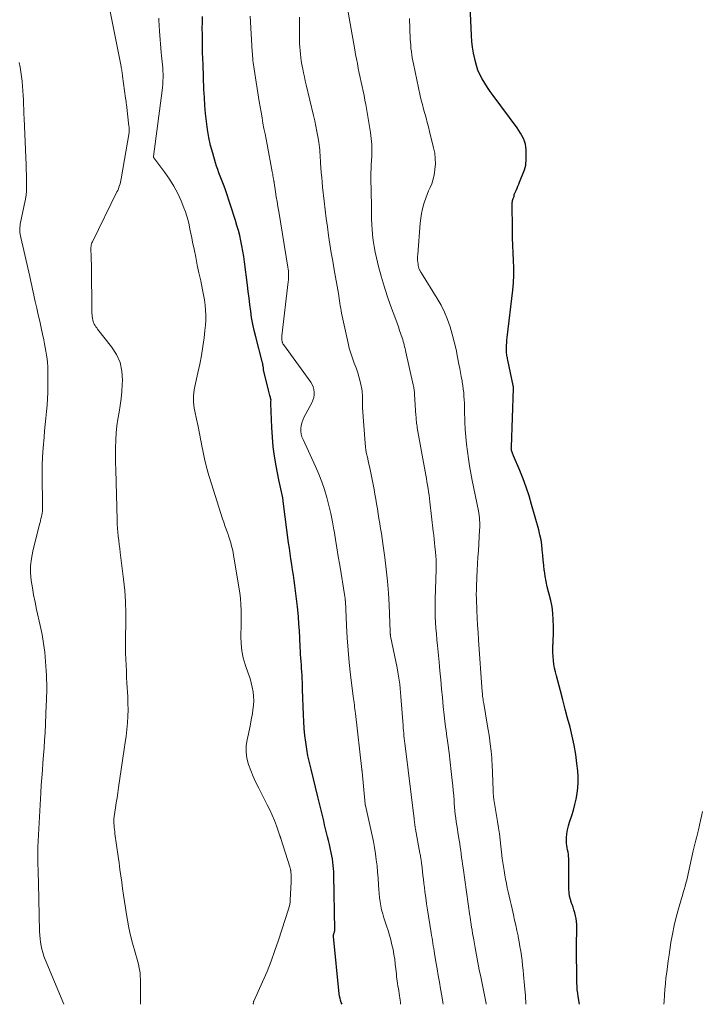
# Model space of a CAD drawing. Units: feet. Extents: x 2055000 to 2060005, y 534996 to 540000.
# Drawn here: x 2055473 to 2055596, y 535000 to 535178 of the extents above; entities that cross this region are included whole.
import ezdxf

# ---------------------------------------------------------------- set-up
doc = ezdxf.new("R2010")
doc.units = ezdxf.units.FT
doc.header["$LTSCALE"] = 100
doc.header["$MEASUREMENT"] = 0
doc.layers.add('CONTOUR INDEX', color=32, linetype='Continuous', lineweight=25)
doc.layers.add('CONTOUR INTERMEDIATE', color=40, linetype='Continuous', lineweight=15)

msp = doc.modelspace()

# ---------------------------------------------------------------- linework, layer by layer
at = {"layer": 'CONTOUR INDEX', "flags": 128}
for points, elevation in [([(2055574.29, 535000), (2055574.23, 535000.33), (2055574.09, 535001.09), (2055574.04, 535001.41), (2055573.95, 535002.02), (2055573.87, 535002.63), (2055573.83, 535003.24), (2055573.81, 535003.86), (2055573.8, 535004.48), (2055573.8, 535005.09), (2055573.79, 535005.71), (2055573.78, 535006.33), (2055573.76, 535008.19), (2055573.76, 535009.32), (2055573.76, 535010.45), (2055573.76, 535011.58), (2055573.77, 535012.71), (2055573.79, 535013.89), (2055573.78, 535014.42), (2055573.74, 535014.96), (2055573.66, 535015.49), (2055573.56, 535016.01), (2055573.42, 535016.53), (2055573.27, 535017.05), (2055573.1, 535017.56), (2055572.92, 535018.06), (2055572.83, 535018.29), (2055572.62, 535018.91), (2055572.47, 535019.54), (2055572.38, 535020.18), (2055572.34, 535020.83), (2055572.32, 535026.34), (2055572.31, 535026.74), (2055572.27, 535027.13), (2055572.2, 535027.51), (2055572.11, 535027.9), (2055572.03, 535028.28), (2055571.96, 535028.67), (2055571.93, 535029.06), (2055571.93, 535029.45), (2055571.95, 535030.1), (2055572, 535030.81), (2055572.1, 535031.52), (2055572.26, 535032.22), (2055572.46, 535032.9), (2055572.86, 535034.09), (2055573.16, 535035.08), (2055573.43, 535036.07), (2055573.66, 535037.08), (2055573.85, 535038.09), (2055573.97, 535039.11), (2055574.04, 535040.14), (2055574.03, 535041.16), (2055573.96, 535042.19), (2055573.81, 535043.48), (2055573.59, 535045.15), (2055573.32, 535046.8), (2055572.97, 535048.45), (2055572.57, 535050.08), (2055572.13, 535051.72), (2055571.69, 535053.35), (2055571.26, 535054.98), (2055570.82, 535056.61), (2055570.09, 535059.36), (2055569.92, 535060.04), (2055569.78, 535060.74), (2055569.66, 535061.43), (2055569.56, 535062.13), (2055569.5, 535062.84), (2055569.46, 535063.54), (2055569.46, 535064.25), (2055569.48, 535064.96), (2055569.49, 535065.12), (2055569.53, 535065.91), (2055569.56, 535066.7), (2055569.56, 535067.49), (2055569.56, 535068.28), (2055569.53, 535069.47), (2055569.46, 535070.64), (2055569.33, 535071.8), (2055569.1, 535072.96), (2055568.82, 535074.1), (2055568.7, 535074.5), (2055568.46, 535075.43), (2055568.24, 535076.38), (2055568.07, 535077.34), (2055567.93, 535078.3), (2055567.92, 535078.39), (2055567.82, 535079.31), (2055567.72, 535080.23), (2055567.64, 535081.16), (2055567.56, 535082.08), (2055567.45, 535083), (2055567.32, 535083.91), (2055567.13, 535084.82), (2055566.91, 535085.72), (2055565.63, 535090.3), (2055565.16, 535091.86), (2055564.65, 535093.4), (2055564.09, 535094.92), (2055563.48, 535096.42), (2055562.35, 535099.08), (2055562.28, 535099.25), (2055562.22, 535099.41), (2055562.16, 535099.58), (2055562.1, 535099.75), (2055562.05, 535099.91), (2055562.02, 535100), (2055562, 535100.09), (2055561.99, 535100.18), (2055561.98, 535100.27), (2055561.97, 535100.36), (2055561.96, 535100.45), (2055561.96, 535100.54), (2055561.97, 535100.63), (2055562.35, 535111.24), (2055562.35, 535111.31), (2055562.35, 535111.38), (2055562.34, 535111.45), (2055562.34, 535111.52), (2055562.33, 535111.59), (2055562.32, 535111.66), (2055562.31, 535111.73), (2055562.29, 535111.8), (2055561.32, 535116.38), (2055561.28, 535116.59), (2055561.24, 535116.79), (2055561.2, 535117), (2055561.17, 535117.21), (2055561.14, 535117.41), (2055561.11, 535117.62), (2055561.1, 535117.83), (2055561.1, 535118.04), (2055561.1, 535118.57), (2055561.11, 535119.05), (2055561.13, 535119.53), (2055561.17, 535120), (2055561.22, 535120.48), (2055562.24, 535129.01), (2055562.36, 535130.35), (2055562.44, 535131.7), (2055562.44, 535133.05), (2055562.38, 535134.4), (2055562.3, 535135.75), (2055562.24, 535137.1), (2055562.2, 535138.45), (2055562.18, 535139.81), (2055562.14, 535144.83), (2055562.15, 535145.03), (2055562.18, 535145.22), (2055562.23, 535145.41), (2055562.3, 535145.59), (2055562.47, 535145.95), (2055562.48, 535146.05), (2055562.47, 535146.18), (2055562.47, 535146.25), (2055562.48, 535146.31), (2055562.5, 535146.37), (2055562.52, 535146.43), (2055562.81, 535147.05), (2055562.99, 535147.42), (2055563.15, 535147.79), (2055563.31, 535148.17), (2055563.46, 535148.54), (2055564.33, 535150.78), (2055564.46, 535151.18), (2055564.56, 535151.58), (2055564.61, 535151.99), (2055564.63, 535152.4), (2055564.63, 535154.35), (2055564.59, 535154.89), (2055564.5, 535155.42), (2055564.34, 535155.94), (2055564.13, 535156.44), (2055563.88, 535156.93), (2055563.6, 535157.4), (2055563.3, 535157.86), (2055562.99, 535158.32), (2055558.66, 535164.17), (2055558.14, 535164.9), (2055557.63, 535165.64), (2055557.16, 535166.4), (2055556.7, 535167.18), (2055556.3, 535167.97), (2055555.94, 535168.78), (2055555.65, 535169.62), (2055555.41, 535170.48), (2055555.34, 535170.81), (2055555.12, 535171.85), (2055554.95, 535172.9), (2055554.83, 535173.95), (2055554.76, 535175.01), (2055554.34, 535184.49)], 900), ([(2055531.38, 535000), (2055531.24, 535000.35), (2055531.12, 535000.73), (2055531.02, 535001.11), (2055530.94, 535001.5), (2055530.89, 535001.9), (2055529.83, 535012.24), (2055529.83, 535012.31), (2055529.83, 535012.38), (2055529.84, 535012.45), (2055529.86, 535012.52), (2055529.87, 535012.59), (2055529.89, 535012.66), (2055529.91, 535012.72), (2055529.93, 535012.79), (2055530.01, 535013.04), (2055530.03, 535013.1), (2055530.04, 535013.15), (2055530.05, 535013.2), (2055530.06, 535013.25), (2055530.06, 535013.3), (2055530.06, 535013.36), (2055530.07, 535013.41), (2055530.07, 535013.46), (2055529.9, 535023.34), (2055529.88, 535023.92), (2055529.85, 535024.51), (2055529.8, 535025.1), (2055529.73, 535025.68), (2055529.65, 535026.26), (2055529.55, 535026.84), (2055529.44, 535027.42), (2055529.31, 535027.99), (2055529.1, 535028.86), (2055528.92, 535029.57), (2055528.75, 535030.28), (2055528.58, 535031), (2055528.41, 535031.71), (2055528.24, 535032.43), (2055528.07, 535033.14), (2055527.9, 535033.86), (2055527.74, 535034.57), (2055527.74, 535034.6), (2055527.57, 535035.32), (2055527.4, 535036.05), (2055527.22, 535036.78), (2055527.04, 535037.5), (2055525.78, 535042.47), (2055525.49, 535043.68), (2055525.23, 535044.9), (2055525.01, 535046.12), (2055524.82, 535047.36), (2055524.67, 535048.59), (2055524.54, 535049.83), (2055524.46, 535051.07), (2055524.4, 535052.32), (2055524.27, 535056.89), (2055524.25, 535057.53), (2055524.22, 535058.17), (2055524.19, 535058.8), (2055524.16, 535059.44), (2055524.16, 535059.46), (2055524.12, 535060.09), (2055524.08, 535060.71), (2055524.04, 535061.33), (2055523.99, 535061.96), (2055523.95, 535062.58), (2055523.91, 535063.2), (2055523.88, 535063.83), (2055523.84, 535064.45), (2055523.75, 535066.23), (2055523.67, 535067.48), (2055523.59, 535068.73), (2055523.49, 535069.99), (2055523.38, 535071.24), (2055523.33, 535071.82), (2055523.23, 535072.78), (2055523.12, 535073.73), (2055523, 535074.68), (2055522.87, 535075.64), (2055522.73, 535076.58), (2055522.59, 535077.53), (2055522.44, 535078.48), (2055522.3, 535079.43), (2055522.29, 535079.48), (2055522.14, 535080.46), (2055522, 535081.43), (2055521.87, 535082.41), (2055521.74, 535083.39), (2055520.82, 535090.42), (2055520.74, 535090.97), (2055520.66, 535091.51), (2055520.55, 535092.05), (2055520.44, 535092.59), (2055520.31, 535093.13), (2055520.2, 535093.67), (2055520.09, 535094.2), (2055519.98, 535094.74), (2055519.48, 535097.31), (2055519.2, 535099.02), (2055518.96, 535100.73), (2055518.8, 535102.45), (2055518.69, 535104.18), (2055518.52, 535108.56), (2055518.52, 535108.66), (2055518.53, 535108.75), (2055518.54, 535108.84), (2055518.55, 535108.94), (2055518.58, 535109.12), (2055518.58, 535109.17), (2055518.53, 535109.32), (2055518.5, 535109.4), (2055518.48, 535109.47), (2055518.45, 535109.55), (2055518.44, 535109.63), (2055518.36, 535109.96), (2055518.3, 535110.21), (2055518.24, 535110.46), (2055518.18, 535110.7), (2055518.12, 535110.95), (2055517.25, 535114.37), (2055517.23, 535114.45), (2055517.22, 535114.52), (2055517.22, 535114.6), (2055517.21, 535114.67), (2055517.21, 535114.75), (2055517.21, 535114.82), (2055517.2, 535114.9), (2055517.19, 535114.97), (2055517.14, 535115.26), (2055517.1, 535115.47), (2055517.05, 535115.69), (2055517, 535115.91), (2055516.95, 535116.12), (2055515.79, 535120.59), (2055515.51, 535121.75), (2055515.27, 535122.9), (2055515.06, 535124.07), (2055514.89, 535125.24), (2055514.73, 535126.41), (2055514.58, 535127.58), (2055514.43, 535128.76), (2055514.28, 535129.93), (2055513.75, 535134.16), (2055513.62, 535135.11), (2055513.47, 535136.06), (2055513.31, 535137), (2055513.12, 535137.94), (2055512.91, 535138.87), (2055512.68, 535139.8), (2055512.41, 535140.72), (2055512.13, 535141.63), (2055510.31, 535147.17), (2055510.1, 535147.78), (2055509.88, 535148.4), (2055509.64, 535149), (2055509.4, 535149.61), (2055509.16, 535150.21), (2055508.93, 535150.82), (2055508.72, 535151.43), (2055508.52, 535152.05), (2055508.02, 535153.78), (2055507.64, 535155.18), (2055507.32, 535156.6), (2055507.07, 535158.03), (2055506.88, 535159.47), (2055506.74, 535160.92), (2055506.61, 535162.37), (2055506.52, 535163.82), (2055506.45, 535165.28), (2055506.29, 535169.79), (2055506.25, 535170.87), (2055506.21, 535171.96), (2055506.19, 535173.05), (2055506.16, 535174.13), (2055506.15, 535175.22), (2055506.14, 535176.31), (2055506.16, 535177.39), (2055506.18, 535178.48)], 880)]:
    msp.add_lwpolyline(points, dxfattribs=dict(at, elevation=elevation))
at = {"layer": 'CONTOUR INTERMEDIATE', "flags": 128}
for points, elevation in [([(2055557.43, 535000), (2055557.41, 535000.13), (2055556.43, 535004.95), (2055556.17, 535006.25), (2055555.91, 535007.56), (2055555.67, 535008.87), (2055555.43, 535010.18), (2055555.17, 535011.64), (2055555.06, 535012.22), (2055554.97, 535012.8), (2055554.88, 535013.37), (2055554.79, 535013.95), (2055554.66, 535014.82), (2055554.64, 535014.97), (2055554.61, 535015.11), (2055554.59, 535015.26), (2055554.57, 535015.41), (2055554.55, 535015.55), (2055554.52, 535015.7), (2055554.5, 535015.85), (2055554.48, 535015.99), (2055553.25, 535024.68), (2055553.16, 535025.3), (2055553.07, 535025.92), (2055552.99, 535026.54), (2055552.91, 535027.16), (2055552.83, 535027.79), (2055552.74, 535028.41), (2055552.65, 535029.03), (2055552.55, 535029.64), (2055552.32, 535031.01), (2055552.21, 535031.66), (2055552.11, 535032.32), (2055552.02, 535032.97), (2055551.92, 535033.63), (2055551.84, 535034.29), (2055551.77, 535034.95), (2055551.71, 535035.61), (2055551.66, 535036.27), (2055551.62, 535036.79), (2055551.55, 535037.71), (2055551.48, 535038.62), (2055551.39, 535039.54), (2055551.29, 535040.46), (2055551.11, 535042.08), (2055550.91, 535043.77), (2055550.71, 535045.46), (2055550.49, 535047.15), (2055550.27, 535048.83), (2055550.25, 535049.01), (2055550.04, 535050.61), (2055549.84, 535052.21), (2055549.67, 535053.81), (2055549.51, 535055.42), (2055549.36, 535057.02), (2055549.21, 535058.63), (2055549.06, 535060.24), (2055548.9, 535061.84), (2055548.62, 535064.82), (2055548.52, 535065.86), (2055548.43, 535066.9), (2055548.35, 535067.94), (2055548.27, 535068.98), (2055548.21, 535070.01), (2055548.18, 535071.06), (2055548.18, 535072.1), (2055548.19, 535073.14), (2055548.38, 535078.61), (2055548.39, 535078.9), (2055548.4, 535079.18), (2055548.4, 535079.47), (2055548.4, 535079.75), (2055548.4, 535079.85), (2055548.4, 535080.09), (2055548.39, 535080.33), (2055548.37, 535080.56), (2055548.35, 535080.8), (2055548.33, 535081.03), (2055548.3, 535081.27), (2055548.28, 535081.5), (2055548.26, 535081.74), (2055548.16, 535082.66), (2055548.09, 535083.36), (2055548.01, 535084.06), (2055547.94, 535084.76), (2055547.86, 535085.45), (2055547.25, 535090.76), (2055547.18, 535091.37), (2055547.1, 535091.98), (2055547.01, 535092.58), (2055546.92, 535093.18), (2055546.82, 535093.79), (2055546.72, 535094.39), (2055546.61, 535094.99), (2055546.51, 535095.59), (2055544.98, 535104.15), (2055544.93, 535104.43), (2055544.89, 535104.71), (2055544.85, 535104.99), (2055544.82, 535105.27), (2055544.79, 535105.55), (2055544.77, 535105.83), (2055544.75, 535106.11), (2055544.73, 535106.39), (2055544.49, 535110.19), (2055544.48, 535110.41), (2055544.46, 535110.62), (2055544.43, 535110.84), (2055544.4, 535111.05), (2055544.37, 535111.27), (2055544.33, 535111.48), (2055544.29, 535111.69), (2055544.24, 535111.9), (2055542.91, 535117.81), (2055542.84, 535118.14), (2055542.76, 535118.46), (2055542.68, 535118.79), (2055542.61, 535119.12), (2055542.52, 535119.45), (2055542.44, 535119.77), (2055542.34, 535120.1), (2055542.24, 535120.42), (2055542.01, 535121.09), (2055541.78, 535121.75), (2055541.56, 535122.4), (2055541.32, 535123.06), (2055541.08, 535123.71), (2055540.15, 535126.24), (2055539.54, 535127.99), (2055538.97, 535129.75), (2055538.45, 535131.52), (2055537.97, 535133.31), (2055537.59, 535134.84), (2055537.36, 535135.88), (2055537.16, 535136.92), (2055537.01, 535137.97), (2055536.89, 535139.03), (2055536.8, 535140.13), (2055536.77, 535140.64), (2055536.74, 535141.15), (2055536.73, 535141.66), (2055536.73, 535142.17), (2055536.73, 535142.68), (2055536.73, 535143.19), (2055536.73, 535143.7), (2055536.72, 535144.21), (2055536.6, 535149.3), (2055536.59, 535149.59), (2055536.59, 535149.89), (2055536.6, 535150.18), (2055536.61, 535150.48), (2055536.62, 535150.78), (2055536.64, 535151.07), (2055536.65, 535151.37), (2055536.67, 535151.66), (2055536.76, 535153.22), (2055536.78, 535154.29), (2055536.76, 535155.36), (2055536.66, 535156.43), (2055536.52, 535157.49), (2055535.66, 535162.55), (2055535.52, 535163.36), (2055535.36, 535164.18), (2055535.19, 535164.99), (2055535.01, 535165.8), (2055534.82, 535166.61), (2055534.65, 535167.42), (2055534.48, 535168.23), (2055534.32, 535169.05), (2055534.3, 535169.13), (2055534.15, 535169.95), (2055533.99, 535170.78), (2055533.84, 535171.61), (2055533.69, 535172.43), (2055531.81, 535183.02)], 892), ([(2055494.96, 535000), (2055494.96, 535002.16), (2055494.96, 535002.75), (2055494.96, 535003.34), (2055494.96, 535003.93), (2055494.97, 535004.51), (2055494.95, 535005.1), (2055494.91, 535005.68), (2055494.82, 535006.26), (2055494.7, 535006.83), (2055494.66, 535007), (2055494.49, 535007.65), (2055494.32, 535008.31), (2055494.15, 535008.96), (2055493.97, 535009.61), (2055493.56, 535011.05), (2055493.2, 535012.43), (2055492.88, 535013.81), (2055492.61, 535015.21), (2055492.37, 535016.61), (2055492.26, 535017.42), (2055492.09, 535018.58), (2055491.92, 535019.74), (2055491.76, 535020.9), (2055491.6, 535022.06), (2055491.44, 535023.22), (2055491.27, 535024.38), (2055491.11, 535025.55), (2055490.95, 535026.71), (2055490.37, 535030.82), (2055490.32, 535031.19), (2055490.28, 535031.56), (2055490.24, 535031.93), (2055490.21, 535032.3), (2055490.17, 535032.74), (2055490.16, 535032.89), (2055490.15, 535033.04), (2055490.15, 535033.19), (2055490.16, 535033.34), (2055490.17, 535033.5), (2055490.18, 535033.65), (2055490.2, 535033.8), (2055490.22, 535033.95), (2055490.46, 535035.48), (2055490.61, 535036.39), (2055490.75, 535037.31), (2055490.89, 535038.23), (2055491.02, 535039.14), (2055492.06, 535046.11), (2055492.22, 535047.29), (2055492.37, 535048.47), (2055492.5, 535049.66), (2055492.61, 535050.84), (2055492.69, 535052.03), (2055492.73, 535053.22), (2055492.72, 535054.41), (2055492.68, 535055.59), (2055492.54, 535058.04), (2055492.48, 535059.11), (2055492.43, 535060.19), (2055492.37, 535061.26), (2055492.32, 535062.34), (2055492.29, 535063.41), (2055492.27, 535064.49), (2055492.27, 535065.57), (2055492.29, 535066.64), (2055492.34, 535068.61), (2055492.35, 535070.68), (2055492.3, 535072.73), (2055492.15, 535074.78), (2055491.94, 535076.83), (2055491.33, 535081.61), (2055491.24, 535082.35), (2055491.15, 535083.08), (2055491.06, 535083.82), (2055490.97, 535084.55), (2055490.89, 535085.29), (2055490.82, 535086.02), (2055490.78, 535086.76), (2055490.75, 535087.5), (2055490.5, 535096.53), (2055490.47, 535097.86), (2055490.47, 535099.19), (2055490.49, 535100.52), (2055490.52, 535101.84), (2055490.53, 535101.99), (2055490.6, 535103.24), (2055490.72, 535104.48), (2055490.89, 535105.72), (2055491.1, 535106.96), (2055491.32, 535108.19), (2055491.49, 535109.43), (2055491.61, 535110.68), (2055491.69, 535111.93), (2055491.72, 535112.78), (2055491.61, 535114.4), (2055491.28, 535115.95), (2055490.63, 535117.39), (2055489.77, 535118.77), (2055487.24, 535121.97), (2055487.07, 535122.19), (2055486.92, 535122.41), (2055486.77, 535122.64), (2055486.63, 535122.88), (2055486.51, 535123.12), (2055486.41, 535123.37), (2055486.35, 535123.63), (2055486.3, 535123.9), (2055486.29, 535123.96), (2055486.26, 535124.26), (2055486.23, 535124.56), (2055486.22, 535124.86), (2055486.21, 535125.17), (2055486.13, 535133.27), (2055486.12, 535133.81), (2055486.1, 535134.35), (2055486.08, 535134.89), (2055486.05, 535135.43), (2055486, 535136.08), (2055486, 535136.3), (2055486, 535136.51), (2055486.02, 535136.73), (2055486.05, 535136.94), (2055486.09, 535137.15), (2055486.15, 535137.36), (2055486.22, 535137.56), (2055486.31, 535137.76), (2055490.73, 535146.77), (2055490.86, 535147.05), (2055490.98, 535147.34), (2055491.09, 535147.63), (2055491.2, 535147.92), (2055491.29, 535148.21), (2055491.37, 535148.51), (2055491.44, 535148.81), (2055491.49, 535149.12), (2055492.94, 535157.51), (2055492.95, 535157.61), (2055492.96, 535157.72), (2055492.96, 535157.82), (2055492.96, 535157.92), (2055492.96, 535157.96), (2055492.96, 535158.04), (2055492.95, 535158.12), (2055492.95, 535158.21), (2055492.94, 535158.29), (2055492.93, 535158.37), (2055492.92, 535158.46), (2055492.91, 535158.54), (2055492.9, 535158.62), (2055492.45, 535162.53), (2055492.41, 535162.82), (2055492.38, 535163.12), (2055492.34, 535163.41), (2055492.3, 535163.71), (2055491.76, 535167.69), (2055491.73, 535167.91), (2055491.69, 535168.13), (2055491.66, 535168.35), (2055491.62, 535168.57), (2055491.58, 535168.79), (2055491.54, 535169.01), (2055491.5, 535169.23), (2055491.46, 535169.45), (2055489.42, 535179.64)], 872), ([(2055515.38, 535000), (2055515.37, 535000.06), (2055515.36, 535000.14), (2055515.36, 535000.23), (2055515.37, 535000.32), (2055515.39, 535000.41), (2055515.42, 535000.5), (2055515.45, 535000.58), (2055517.03, 535004.09), (2055517.83, 535005.95), (2055518.58, 535007.81), (2055519.27, 535009.7), (2055519.92, 535011.61), (2055521.72, 535017.21), (2055521.84, 535017.63), (2055521.93, 535018.04), (2055521.99, 535018.47), (2055522.03, 535018.89), (2055522.18, 535022.07), (2055522.19, 535022.4), (2055522.19, 535022.73), (2055522.18, 535023.06), (2055522.17, 535023.38), (2055522.14, 535023.91), (2055522.13, 535023.97), (2055522.13, 535024.04), (2055522.12, 535024.1), (2055522.11, 535024.17), (2055522.1, 535024.23), (2055522.09, 535024.3), (2055522.08, 535024.36), (2055522.06, 535024.43), (2055522.05, 535024.49), (2055522.02, 535024.58), (2055521.99, 535024.67), (2055521.97, 535024.77), (2055521.94, 535024.86), (2055520.32, 535029.93), (2055520.3, 535029.99), (2055520.28, 535030.05), (2055520.26, 535030.12), (2055520.25, 535030.18), (2055520.23, 535030.25), (2055520.2, 535030.31), (2055520.18, 535030.37), (2055520.16, 535030.44), (2055519.53, 535032.26), (2055519.17, 535033.22), (2055518.78, 535034.17), (2055518.35, 535035.11), (2055517.89, 535036.03), (2055516.33, 535039.03), (2055515.81, 535040.08), (2055515.32, 535041.14), (2055514.88, 535042.23), (2055514.47, 535043.33), (2055514.19, 535044.44), (2055514.04, 535045.57), (2055514.08, 535046.7), (2055514.25, 535047.84), (2055514.29, 535048.01), (2055514.55, 535049.14), (2055514.78, 535050.27), (2055514.99, 535051.41), (2055515.19, 535052.55), (2055515.29, 535053.2), (2055515.39, 535054.02), (2055515.43, 535054.83), (2055515.39, 535055.65), (2055515.31, 535056.46), (2055515.16, 535057.27), (2055514.98, 535058.07), (2055514.76, 535058.86), (2055514.51, 535059.65), (2055513.9, 535061.37), (2055513.53, 535062.62), (2055513.26, 535063.88), (2055513.14, 535065.17), (2055513.11, 535066.47), (2055513.13, 535067), (2055513.16, 535068.05), (2055513.17, 535069.1), (2055513.16, 535070.15), (2055513.15, 535071.2), (2055513.1, 535072.25), (2055513.02, 535073.3), (2055512.9, 535074.34), (2055512.75, 535075.38), (2055511.9, 535080.49), (2055511.8, 535081.07), (2055511.69, 535081.64), (2055511.57, 535082.22), (2055511.43, 535082.79), (2055511.28, 535083.36), (2055511.12, 535083.92), (2055510.93, 535084.48), (2055510.74, 535085.04), (2055510.68, 535085.19), (2055510.45, 535085.82), (2055510.23, 535086.46), (2055510.01, 535087.1), (2055509.8, 535087.73), (2055507.79, 535094.02), (2055507.34, 535095.52), (2055506.92, 535097.02), (2055506.56, 535098.54), (2055506.24, 535100.07), (2055506.14, 535100.57), (2055505.88, 535101.85), (2055505.63, 535103.13), (2055505.37, 535104.41), (2055505.1, 535105.69), (2055504.8, 535107.15), (2055504.7, 535107.7), (2055504.62, 535108.26), (2055504.58, 535108.81), (2055504.56, 535109.37), (2055504.57, 535109.93), (2055504.61, 535110.49), (2055504.69, 535111.04), (2055504.79, 535111.59), (2055505.35, 535114.08), (2055505.67, 535115.65), (2055505.97, 535117.23), (2055506.23, 535118.81), (2055506.46, 535120.4), (2055506.63, 535121.75), (2055506.72, 535122.67), (2055506.78, 535123.58), (2055506.77, 535124.5), (2055506.73, 535125.42), (2055506.64, 535126.33), (2055506.52, 535127.25), (2055506.37, 535128.16), (2055506.2, 535129.06), (2055505.85, 535130.71), (2055505.54, 535132.13), (2055505.24, 535133.55), (2055504.95, 535134.98), (2055504.65, 535136.4), (2055504.39, 535137.68), (2055504.23, 535138.46), (2055504.07, 535139.25), (2055503.91, 535140.04), (2055503.75, 535140.83), (2055503.57, 535141.61), (2055503.37, 535142.39), (2055503.11, 535143.15), (2055502.83, 535143.9), (2055502.32, 535145.17), (2055501.7, 535146.51), (2055501.02, 535147.83), (2055500.24, 535149.08), (2055499.39, 535150.29), (2055497.38, 535152.95), (2055497.37, 535152.96), (2055497.36, 535152.98), (2055497.35, 535153), (2055497.35, 535153.02), (2055497.33, 535153.1), (2055497.32, 535153.12), (2055497.32, 535153.14), (2055497.32, 535153.17), (2055497.32, 535153.19), (2055498.88, 535165.07), (2055498.95, 535165.66), (2055499, 535166.25), (2055499.04, 535166.84), (2055499.05, 535167.43), (2055499.05, 535167.51), (2055499.05, 535168.06), (2055499.03, 535168.62), (2055499, 535169.17), (2055498.95, 535169.72), (2055498.89, 535170.28), (2055498.84, 535170.83), (2055498.78, 535171.38), (2055498.74, 535171.94), (2055498.42, 535175.8), (2055498.4, 535176.13), (2055498.37, 535176.47), (2055498.35, 535176.81), (2055498.34, 535177.15), (2055498.32, 535177.48), (2055498.31, 535177.82), (2055498.31, 535178.16)], 876), ([(2055541.93, 535000), (2055541.92, 535000.36), (2055541.9, 535000.75), (2055541.85, 535001.14), (2055541.79, 535001.52), (2055541.71, 535001.97), (2055541.63, 535002.41), (2055541.56, 535002.85), (2055541.49, 535003.29), (2055541.42, 535003.73), (2055541.36, 535004.17), (2055541.3, 535004.61), (2055541.25, 535005.05), (2055541.2, 535005.49), (2055541, 535007.24), (2055540.89, 535008.13), (2055540.76, 535009.01), (2055540.59, 535009.89), (2055540.4, 535010.76), (2055540.19, 535011.63), (2055539.95, 535012.49), (2055539.7, 535013.35), (2055539.43, 535014.2), (2055538.95, 535015.63), (2055538.74, 535016.35), (2055538.54, 535017.07), (2055538.39, 535017.8), (2055538.26, 535018.54), (2055538.16, 535019.28), (2055538.07, 535020.02), (2055538, 535020.77), (2055537.95, 535021.51), (2055537.88, 535022.77), (2055537.8, 535023.88), (2055537.7, 535024.99), (2055537.57, 535026.09), (2055537.42, 535027.2), (2055537.24, 535028.3), (2055537.04, 535029.39), (2055536.82, 535030.49), (2055536.59, 535031.58), (2055535.6, 535035.94), (2055535.6, 535035.96), (2055535.6, 535035.97), (2055535.59, 535035.99), (2055535.59, 535036.01), (2055535.58, 535036.08), (2055535.58, 535036.1), (2055535.57, 535036.11), (2055535.57, 535036.13), (2055535.57, 535036.15), (2055535.01, 535041.99), (2055535, 535042.05), (2055534.99, 535042.11), (2055534.99, 535042.16), (2055534.98, 535042.22), (2055534.98, 535042.27), (2055534.97, 535042.33), (2055534.96, 535042.39), (2055534.96, 535042.44), (2055533.8, 535052.54), (2055533.75, 535052.92), (2055533.71, 535053.31), (2055533.66, 535053.7), (2055533.61, 535054.08), (2055533.56, 535054.47), (2055533.51, 535054.86), (2055533.46, 535055.25), (2055533.42, 535055.63), (2055532.94, 535059.53), (2055532.7, 535061.74), (2055532.49, 535063.97), (2055532.32, 535066.19), (2055532.19, 535068.42), (2055531.98, 535072.85), (2055531.98, 535072.87), (2055531.98, 535072.88), (2055531.97, 535072.9), (2055531.97, 535072.92), (2055531.97, 535072.99), (2055531.97, 535073.01), (2055531.97, 535073.02), (2055531.97, 535073.04), (2055531.97, 535073.06), (2055531.95, 535073.24), (2055531.94, 535073.34), (2055531.92, 535073.45), (2055531.91, 535073.55), (2055531.89, 535073.66), (2055530.96, 535079.33), (2055530.71, 535080.89), (2055530.45, 535082.44), (2055530.2, 535084), (2055529.94, 535085.56), (2055529.92, 535085.72), (2055529.65, 535087.19), (2055529.36, 535088.65), (2055529.02, 535090.11), (2055528.66, 535091.56), (2055528.23, 535092.99), (2055527.76, 535094.41), (2055527.21, 535095.79), (2055526.61, 535097.16), (2055524.34, 535102.03), (2055524.15, 535102.51), (2055524.02, 535103), (2055523.96, 535103.51), (2055523.95, 535104.02), (2055524.01, 535104.53), (2055524.11, 535105.03), (2055524.28, 535105.52), (2055524.49, 535105.99), (2055525.93, 535108.68), (2055526.13, 535109.14), (2055526.28, 535109.61), (2055526.35, 535110.09), (2055526.36, 535110.58), (2055526.3, 535111.07), (2055526.18, 535111.55), (2055525.98, 535111.99), (2055525.72, 535112.41), (2055520.79, 535119.21), (2055520.75, 535119.27), (2055520.71, 535119.34), (2055520.67, 535119.41), (2055520.64, 535119.48), (2055520.61, 535119.55), (2055520.59, 535119.63), (2055520.57, 535119.7), (2055520.56, 535119.78), (2055520.53, 535120), (2055520.51, 535120.19), (2055520.5, 535120.37), (2055520.51, 535120.56), (2055520.52, 535120.75), (2055521.67, 535130.54), (2055521.7, 535130.86), (2055521.72, 535131.19), (2055521.73, 535131.52), (2055521.74, 535131.85), (2055521.72, 535132.18), (2055521.7, 535132.51), (2055521.67, 535132.84), (2055521.62, 535133.17), (2055519.95, 535143.25), (2055519.8, 535144.14), (2055519.66, 535145.02), (2055519.51, 535145.9), (2055519.38, 535146.79), (2055519.13, 535148.38), (2055519.11, 535148.47), (2055519.1, 535148.56), (2055519.08, 535148.64), (2055519.07, 535148.73), (2055519.06, 535148.82), (2055519.04, 535148.91), (2055519.03, 535149), (2055519.01, 535149.09), (2055518.95, 535149.41), (2055518.91, 535149.65), (2055518.86, 535149.9), (2055518.82, 535150.14), (2055518.77, 535150.39), (2055517.83, 535155.31), (2055517.65, 535156.28), (2055517.47, 535157.26), (2055517.28, 535158.23), (2055517.1, 535159.2), (2055516.93, 535160.18), (2055516.76, 535161.15), (2055516.59, 535162.13), (2055516.43, 535163.11), (2055515.49, 535168.94), (2055515.43, 535169.34), (2055515.38, 535169.74), (2055515.33, 535170.13), (2055515.29, 535170.53), (2055515.25, 535170.93), (2055515.22, 535171.33), (2055515.19, 535171.72), (2055515.17, 535172.12), (2055514.81, 535178.5)], 884), ([(2055549.65, 535000), (2055549.6, 535000.4), (2055549.42, 535001.51), (2055549.19, 535002.78), (2055548.97, 535004), (2055548.76, 535005.21), (2055548.55, 535006.43), (2055548.34, 535007.65), (2055548.09, 535009.16), (2055548.02, 535009.63), (2055547.94, 535010.09), (2055547.87, 535010.56), (2055547.79, 535011.03), (2055547.72, 535011.5), (2055547.65, 535011.97), (2055547.57, 535012.44), (2055547.49, 535012.91), (2055546.99, 535015.94), (2055546.81, 535017.04), (2055546.65, 535018.15), (2055546.49, 535019.25), (2055546.35, 535020.36), (2055546.25, 535021.12), (2055546.16, 535021.85), (2055546.08, 535022.58), (2055545.99, 535023.3), (2055545.91, 535024.03), (2055545.78, 535025.21), (2055545.76, 535025.35), (2055545.75, 535025.48), (2055545.73, 535025.61), (2055545.71, 535025.75), (2055545.69, 535025.88), (2055545.67, 535026.02), (2055545.65, 535026.15), (2055545.63, 535026.28), (2055545.61, 535026.44), (2055545.57, 535026.65), (2055545.54, 535026.86), (2055545.5, 535027.07), (2055545.46, 535027.28), (2055544.66, 535031.64), (2055544.62, 535031.87), (2055544.58, 535032.1), (2055544.55, 535032.33), (2055544.51, 535032.56), (2055544.48, 535032.79), (2055544.45, 535033.02), (2055544.42, 535033.25), (2055544.39, 535033.48), (2055542.77, 535046.68), (2055542.72, 535047.14), (2055542.66, 535047.61), (2055542.61, 535048.07), (2055542.56, 535048.53), (2055542.52, 535048.99), (2055542.47, 535049.45), (2055542.44, 535049.91), (2055542.4, 535050.38), (2055542.08, 535054.83), (2055542.03, 535055.58), (2055541.96, 535056.32), (2055541.88, 535057.07), (2055541.8, 535057.81), (2055541.7, 535058.55), (2055541.59, 535059.29), (2055541.46, 535060.03), (2055541.32, 535060.77), (2055540.16, 535066.48), (2055540.15, 535066.56), (2055540.13, 535066.64), (2055540.12, 535066.72), (2055540.11, 535066.8), (2055540.1, 535066.85), (2055540.09, 535066.9), (2055540.08, 535066.96), (2055540.08, 535067.01), (2055540.08, 535067.07), (2055540.07, 535067.12), (2055540.07, 535067.18), (2055540.07, 535067.24), (2055540.07, 535067.29), (2055539.87, 535072.14), (2055539.75, 535074.3), (2055539.58, 535076.45), (2055539.36, 535078.6), (2055539.09, 535080.75), (2055538.75, 535083.23), (2055538.62, 535084.13), (2055538.49, 535085.03), (2055538.34, 535085.93), (2055538.19, 535086.83), (2055538.19, 535086.86), (2055538.04, 535087.75), (2055537.9, 535088.63), (2055537.76, 535089.51), (2055537.62, 535090.39), (2055537.48, 535091.27), (2055537.33, 535092.15), (2055537.17, 535093.03), (2055537, 535093.91), (2055536.52, 535096.3), (2055536.39, 535096.93), (2055536.25, 535097.56), (2055536.11, 535098.19), (2055535.96, 535098.82), (2055535.83, 535099.45), (2055535.71, 535100.09), (2055535.63, 535100.73), (2055535.56, 535101.37), (2055535.08, 535107.78), (2055535.06, 535108.16), (2055535.05, 535108.54), (2055535.06, 535108.93), (2055535.08, 535109.31), (2055535.09, 535109.7), (2055535.08, 535110.08), (2055535.04, 535110.46), (2055534.99, 535110.84), (2055534.71, 535112.26), (2055534.5, 535113.17), (2055534.25, 535114.08), (2055533.94, 535114.97), (2055533.6, 535115.85), (2055533.26, 535116.72), (2055532.95, 535117.61), (2055532.69, 535118.51), (2055532.47, 535119.43), (2055531.31, 535124.87), (2055531.22, 535125.31), (2055531.14, 535125.75), (2055531.07, 535126.2), (2055531, 535126.65), (2055530.94, 535127.1), (2055530.88, 535127.54), (2055530.8, 535127.99), (2055530.73, 535128.44), (2055529.97, 535132.7), (2055529.7, 535134.25), (2055529.44, 535135.79), (2055529.19, 535137.34), (2055528.95, 535138.88), (2055528.73, 535140.43), (2055528.52, 535141.99), (2055528.33, 535143.54), (2055528.15, 535145.1), (2055527.88, 535147.65), (2055527.79, 535148.52), (2055527.71, 535149.4), (2055527.64, 535150.27), (2055527.57, 535151.15), (2055527.52, 535151.94), (2055527.48, 535152.42), (2055527.45, 535152.9), (2055527.43, 535153.38), (2055527.4, 535153.86), (2055527.36, 535154.34), (2055527.32, 535154.81), (2055527.26, 535155.29), (2055527.19, 535155.76), (2055527.03, 535156.75), (2055526.86, 535157.71), (2055526.67, 535158.67), (2055526.47, 535159.62), (2055526.25, 535160.57), (2055524.92, 535166.12), (2055524.75, 535166.83), (2055524.59, 535167.55), (2055524.43, 535168.27), (2055524.28, 535168.99), (2055524.24, 535169.19), (2055524.12, 535169.81), (2055524.02, 535170.43), (2055523.93, 535171.05), (2055523.86, 535171.68), (2055523.8, 535172.3), (2055523.75, 535172.93), (2055523.72, 535173.56), (2055523.71, 535174.19), (2055523.7, 535175.84), (2055523.69, 535176.47), (2055523.69, 535177.1), (2055523.68, 535177.73), (2055523.68, 535178.36)], 888), ([(2055564.59, 535000), (2055564.49, 535001.55), (2055564.35, 535003.37), (2055564.17, 535005.3), (2055564.09, 535006.17), (2055564, 535007.03), (2055563.9, 535007.89), (2055563.78, 535008.75), (2055563.66, 535009.6), (2055563.52, 535010.46), (2055563.37, 535011.31), (2055563.21, 535012.17), (2055563.17, 535012.37), (2055562.97, 535013.32), (2055562.77, 535014.27), (2055562.56, 535015.22), (2055562.35, 535016.17), (2055562.1, 535017.26), (2055561.92, 535018.02), (2055561.74, 535018.78), (2055561.57, 535019.54), (2055561.39, 535020.29), (2055561.22, 535021.05), (2055561.06, 535021.81), (2055560.92, 535022.58), (2055560.79, 535023.34), (2055560.66, 535024.15), (2055560.49, 535025.25), (2055560.33, 535026.36), (2055560.2, 535027.47), (2055560.07, 535028.58), (2055559.95, 535029.69), (2055559.81, 535030.8), (2055559.65, 535031.9), (2055559.48, 535033.01), (2055558.83, 535036.98), (2055558.79, 535037.18), (2055558.77, 535037.39), (2055558.74, 535037.6), (2055558.72, 535037.81), (2055558.7, 535038.02), (2055558.69, 535038.23), (2055558.67, 535038.44), (2055558.66, 535038.65), (2055558.49, 535043.37), (2055558.46, 535043.96), (2055558.42, 535044.55), (2055558.37, 535045.14), (2055558.31, 535045.73), (2055558.21, 535046.58), (2055558.08, 535047.59), (2055557.94, 535048.6), (2055557.78, 535049.61), (2055557.61, 535050.62), (2055556.97, 535054.32), (2055556.92, 535054.59), (2055556.88, 535054.85), (2055556.85, 535055.12), (2055556.81, 535055.38), (2055556.78, 535055.65), (2055556.76, 535055.92), (2055556.73, 535056.18), (2055556.71, 535056.45), (2055556.04, 535065.83), (2055555.95, 535067.16), (2055555.87, 535068.48), (2055555.8, 535069.81), (2055555.74, 535071.13), (2055555.65, 535073.26), (2055555.64, 535073.52), (2055555.63, 535073.79), (2055555.63, 535074.05), (2055555.63, 535074.32), (2055555.64, 535074.58), (2055555.64, 535074.85), (2055555.65, 535075.11), (2055555.66, 535075.37), (2055555.75, 535077.21), (2055555.81, 535078.4), (2055555.87, 535079.58), (2055555.94, 535080.76), (2055556.01, 535081.95), (2055556.24, 535085.74), (2055556.26, 535086.16), (2055556.27, 535086.59), (2055556.26, 535087.02), (2055556.24, 535087.45), (2055556.2, 535087.87), (2055556.16, 535088.3), (2055556.09, 535088.72), (2055556.02, 535089.14), (2055554.91, 535094.64), (2055554.66, 535095.95), (2055554.43, 535097.26), (2055554.22, 535098.57), (2055554.02, 535099.88), (2055553.87, 535101.2), (2055553.74, 535102.52), (2055553.65, 535103.85), (2055553.59, 535105.18), (2055553.53, 535107.31), (2055553.51, 535107.95), (2055553.48, 535108.59), (2055553.45, 535109.22), (2055553.41, 535109.86), (2055553.36, 535110.5), (2055553.29, 535111.14), (2055553.2, 535111.77), (2055553.1, 535112.4), (2055553.06, 535112.64), (2055552.92, 535113.39), (2055552.78, 535114.14), (2055552.64, 535114.88), (2055552.5, 535115.63), (2055552.26, 535116.92), (2055551.97, 535118.3), (2055551.65, 535119.68), (2055551.29, 535121.04), (2055550.9, 535122.4), (2055550.44, 535123.73), (2055549.91, 535125.04), (2055549.28, 535126.29), (2055548.59, 535127.51), (2055545.75, 535132.06), (2055545.67, 535132.2), (2055545.58, 535132.35), (2055545.5, 535132.49), (2055545.42, 535132.64), (2055545.38, 535132.71), (2055545.33, 535132.83), (2055545.28, 535132.95), (2055545.24, 535133.07), (2055545.2, 535133.19), (2055545.17, 535133.31), (2055545.15, 535133.44), (2055545.13, 535133.57), (2055545.11, 535133.69), (2055545.07, 535134.1), (2055545.04, 535134.43), (2055545.03, 535134.76), (2055545.04, 535135.1), (2055545.05, 535135.43), (2055545.5, 535141.11), (2055545.6, 535142), (2055545.74, 535142.88), (2055545.93, 535143.74), (2055546.17, 535144.6), (2055546.29, 535144.98), (2055546.51, 535145.64), (2055546.75, 535146.29), (2055547.02, 535146.94), (2055547.31, 535147.57), (2055547.58, 535148.21), (2055547.8, 535148.87), (2055547.97, 535149.54), (2055548.09, 535150.22), (2055548.17, 535150.82), (2055548.24, 535151.81), (2055548.23, 535152.8), (2055548.12, 535153.78), (2055547.93, 535154.75), (2055547.19, 535157.71), (2055546.98, 535158.52), (2055546.77, 535159.32), (2055546.55, 535160.12), (2055546.33, 535160.92), (2055546.11, 535161.72), (2055545.89, 535162.53), (2055545.7, 535163.34), (2055545.52, 535164.15), (2055544.28, 535169.89), (2055544.16, 535170.44), (2055544.06, 535171), (2055543.97, 535171.56), (2055543.9, 535172.12), (2055543.83, 535172.68), (2055543.78, 535173.25), (2055543.74, 535173.81), (2055543.71, 535174.38), (2055543.55, 535178.08)], 896), ([(2055481.13, 535000), (2055477.77, 535008.12), (2055477.54, 535008.72), (2055477.34, 535009.33), (2055477.17, 535009.95), (2055477.03, 535010.58), (2055476.93, 535011.21), (2055476.84, 535011.85), (2055476.79, 535012.49), (2055476.76, 535013.13), (2055476.55, 535021.9), (2055476.53, 535022.56), (2055476.51, 535023.23), (2055476.49, 535023.89), (2055476.47, 535024.56), (2055476.45, 535025.03), (2055476.44, 535025.45), (2055476.43, 535025.88), (2055476.42, 535026.31), (2055476.41, 535026.74), (2055476.41, 535027.17), (2055476.42, 535027.6), (2055476.43, 535028.03), (2055476.45, 535028.46), (2055476.99, 535038.2), (2055477.07, 535039.56), (2055477.16, 535040.91), (2055477.26, 535042.27), (2055477.37, 535043.62), (2055477.49, 535044.98), (2055477.59, 535046.33), (2055477.67, 535047.69), (2055477.74, 535049.05), (2055477.97, 535054.05), (2055478, 535054.82), (2055478.02, 535055.59), (2055478.04, 535056.37), (2055478.04, 535057.14), (2055478.04, 535057.91), (2055478.02, 535058.68), (2055477.99, 535059.45), (2055477.94, 535060.22), (2055477.83, 535061.95), (2055477.68, 535063.59), (2055477.48, 535065.21), (2055477.2, 535066.82), (2055476.88, 535068.43), (2055476.22, 535071.32), (2055475.94, 535072.63), (2055475.68, 535073.95), (2055475.45, 535075.27), (2055475.25, 535076.59), (2055475.14, 535077.92), (2055475.13, 535079.24), (2055475.28, 535080.55), (2055475.52, 535081.85), (2055476.75, 535086.73), (2055476.84, 535087.06), (2055476.92, 535087.4), (2055477.01, 535087.74), (2055477.09, 535088.07), (2055477.17, 535088.41), (2055477.22, 535088.75), (2055477.26, 535089.09), (2055477.28, 535089.44), (2055477.28, 535089.73), (2055477.29, 535090.22), (2055477.29, 535090.71), (2055477.29, 535091.21), (2055477.28, 535091.7), (2055477.23, 535094), (2055477.22, 535095.64), (2055477.24, 535097.28), (2055477.31, 535098.92), (2055477.41, 535100.55), (2055477.56, 535102.46), (2055477.65, 535103.61), (2055477.76, 535104.77), (2055477.87, 535105.92), (2055478, 535107.07), (2055478.11, 535108.22), (2055478.19, 535109.37), (2055478.24, 535110.53), (2055478.25, 535111.68), (2055478.25, 535114.54), (2055478.23, 535115.23), (2055478.19, 535115.92), (2055478.12, 535116.61), (2055478.02, 535117.3), (2055477.91, 535117.99), (2055477.78, 535118.67), (2055477.65, 535119.35), (2055477.51, 535120.03), (2055477.29, 535121.06), (2055477.03, 535122.23), (2055476.77, 535123.4), (2055476.51, 535124.58), (2055476.25, 535125.75), (2055475.98, 535126.96), (2055475.85, 535127.53), (2055475.72, 535128.09), (2055475.6, 535128.65), (2055475.48, 535129.22), (2055475.36, 535129.79), (2055475.23, 535130.35), (2055475.11, 535130.91), (2055474.98, 535131.48), (2055473.36, 535138.53), (2055473.3, 535138.83), (2055473.25, 535139.12), (2055473.21, 535139.43), (2055473.19, 535139.73), (2055473.18, 535140.03), (2055473.19, 535140.33), (2055473.22, 535140.63), (2055473.27, 535140.93), (2055474.17, 535145.22), (2055474.2, 535145.4), (2055474.24, 535145.58), (2055474.27, 535145.77), (2055474.3, 535145.95), (2055474.33, 535146.13), (2055474.35, 535146.32), (2055474.36, 535146.5), (2055474.37, 535146.69), (2055474.37, 535149.68), (2055474.37, 535150.1), (2055474.36, 535150.51), (2055474.35, 535150.92), (2055474.34, 535151.33), (2055474.33, 535151.74), (2055474.31, 535152.15), (2055474.29, 535152.56), (2055474.28, 535152.97), (2055473.96, 535160.05), (2055473.92, 535160.88), (2055473.89, 535161.71), (2055473.86, 535162.55), (2055473.82, 535163.38), (2055473.79, 535164.21), (2055473.74, 535165.04), (2055473.68, 535165.87), (2055473.61, 535166.7), (2055473.6, 535166.75), (2055473.51, 535167.6), (2055473.39, 535168.45), (2055473.25, 535169.29), (2055473.09, 535170.13)], 868), ([(2055589.5, 535000), (2055589.54, 535000.58), (2055589.6, 535001.63), (2055589.68, 535002.67), (2055589.78, 535003.72), (2055589.89, 535004.76), (2055590.02, 535005.8), (2055590.15, 535006.84), (2055590.29, 535007.88), (2055590.44, 535008.92), (2055590.78, 535011.17), (2055591.05, 535012.7), (2055591.35, 535014.22), (2055591.72, 535015.73), (2055592.13, 535017.23), (2055592.69, 535019.12), (2055592.86, 535019.67), (2055593.02, 535020.22), (2055593.17, 535020.77), (2055593.33, 535021.32), (2055593.48, 535021.87), (2055593.63, 535022.43), (2055593.76, 535022.99), (2055593.89, 535023.55), (2055594.81, 535027.71), (2055594.92, 535028.19), (2055595.04, 535028.67), (2055595.16, 535029.15), (2055595.29, 535029.63), (2055595.42, 535030.1), (2055595.54, 535030.58), (2055595.66, 535031.06), (2055595.77, 535031.54), (2055596.14, 535033.2), (2055596.33, 535034.01), (2055596.51, 535034.82)], 904)]:
    msp.add_lwpolyline(points, dxfattribs=dict(at, elevation=elevation))

doc.saveas('drawing.dxf')
